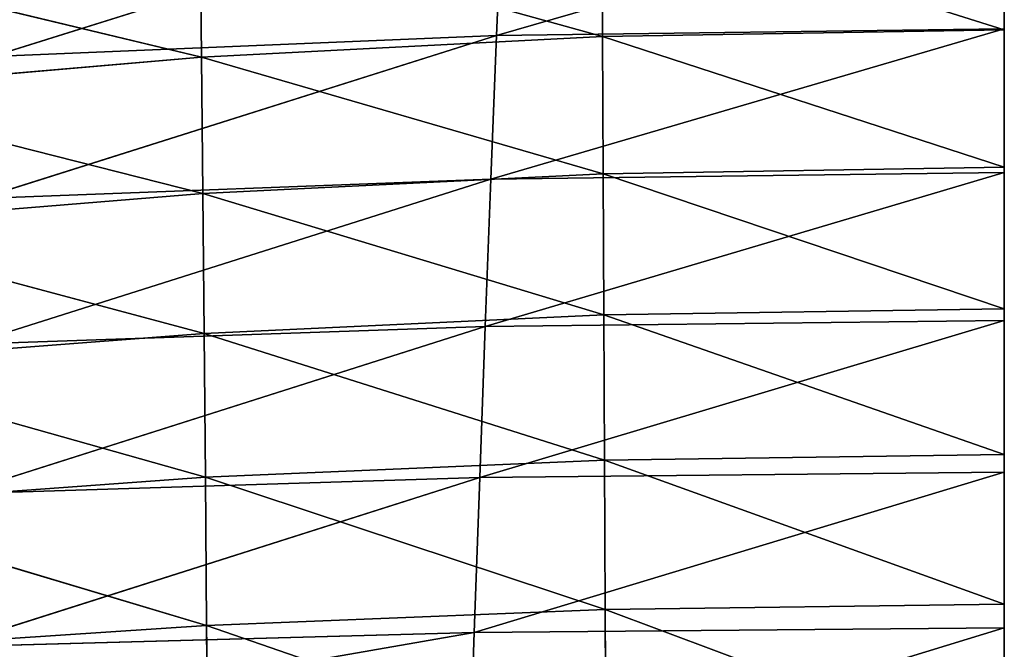
# Model space of a CAD drawing. Extents: x -415 to 425, y -387 to 413.
# Drawn here: x -69 to 5, y 188 to 235 of the extents above; entities that cross this region are included whole.
import ezdxf

# ---------------------------------------------------------------- set-up
doc = ezdxf.new("R2010")
doc.units = 0
doc.layers.get('0').update_dxf_attribs({"color": 13, "linetype": 'CONTINUOUS'})
doc.layers.add('EOS_ETON_LEG_OPTION2', color=252, linetype='CONTINUOUS')

# ---------------------------------------------------------------- blocks, each defined once
blk = doc.blocks.new('GROUP_2')
at = {"color": 250}
for p, q in [((420.401, 632.194, 489.891), (382.48, 621.233, 465.642)), ((420.401, 621.754, 464.514), (420.401, 632.194, 489.891)), ((382.921, 631.644, 490.962), (344.791, 619.673, 469.019)), ((382.48, 621.233, 465.642), (382.921, 631.644, 490.962)), ((420.401, 631.668, 212.901), (420.401, 621.673, 187.378)), ((390.351, 631.133, 212.996), (390.4, 621.161, 187.466)), ((420.401, 621.673, 187.378), (390.351, 631.133, 212.996)), ((360.328, 629.524, 213.282), (360.424, 619.619, 187.731)), ((390.4, 621.161, 187.466), (360.328, 629.524, 213.282)), ((360.424, 619.619, 187.731), (330.336, 626.845, 213.76)), ((420.401, 621.754, 464.514), (382.05, 610.519, 440.439)), ((382.48, 621.233, 465.642), (420.401, 621.754, 464.514)), ((420.401, 611.004, 439.257), (420.401, 621.754, 464.514)), ((382.48, 621.233, 465.642), (343.931, 609.063, 443.98)), ((344.791, 619.673, 469.019), (382.48, 621.233, 465.642)), ((360.424, 619.619, 187.731), (390.4, 621.161, 187.466)), ((382.05, 610.519, 440.439), (382.48, 621.233, 465.642)), ((390.4, 621.161, 187.466), (420.401, 621.673, 187.378)), ((390.4, 621.161, 187.466), (390.448, 610.908, 162.048)), ((420.401, 611.395, 161.968), (390.4, 621.161, 187.466)), ((420.401, 621.673, 187.378), (420.401, 611.395, 161.968)), ((330.479, 617.054, 188.173), (360.424, 619.619, 187.731)), ((360.424, 619.619, 187.731), (360.52, 609.442, 162.288)), ((390.448, 610.908, 162.048), (360.424, 619.619, 187.731)), ((360.52, 609.442, 162.288), (330.479, 617.054, 188.173)), ((360.52, 609.442, 162.288), (390.448, 610.908, 162.048)), ((420.401, 611.004, 439.257), (381.629, 599.509, 415.374)), ((382.05, 610.519, 440.439), (420.401, 611.004, 439.257)), ((390.448, 610.908, 162.048), (420.401, 611.395, 161.968)), ((390.448, 610.908, 162.048), (390.496, 600.364, 136.749)), ((420.401, 600.823, 136.679), (390.448, 610.908, 162.048)), ((420.401, 611.395, 161.968), (420.401, 600.823, 136.679)), ((420.401, 599.955, 414.139), (420.401, 611.004, 439.257)), ((382.05, 610.519, 440.439), (343.088, 598.171, 419.071)), ((343.931, 609.063, 443.98), (382.05, 610.519, 440.439)), ((381.629, 599.509, 415.374), (382.05, 610.519, 440.439)), ((330.621, 607.003, 162.688), (360.52, 609.442, 162.288)), ((390.496, 600.364, 136.749), (360.52, 609.442, 162.288)), ((360.52, 609.442, 162.288), (360.616, 598.983, 136.961)), ((360.616, 598.983, 136.961), (330.621, 607.003, 162.688)), ((390.496, 600.364, 136.749), (420.401, 600.823, 136.679)), ((420.401, 600.823, 136.679), (420.401, 589.942, 111.523)), ((360.616, 598.983, 136.961), (390.496, 600.364, 136.749)), ((420.401, 599.955, 414.139), (381.216, 588.205, 390.45)), ((381.629, 599.509, 415.374), (420.401, 599.955, 414.139)), ((390.496, 600.364, 136.749), (390.544, 589.514, 111.583)), ((420.401, 589.942, 111.523), (390.496, 600.364, 136.749)), ((420.401, 588.607, 389.165), (420.401, 599.955, 414.139)), ((330.763, 596.684, 137.314), (360.616, 598.983, 136.961)), ((381.629, 599.509, 415.374), (342.258, 586.999, 394.297)), ((343.088, 598.171, 419.071), (381.629, 599.509, 415.374)), ((360.616, 598.983, 136.961), (360.711, 588.226, 111.761)), ((390.544, 589.514, 111.583), (360.616, 598.983, 136.961)), ((381.216, 588.205, 390.45), (381.629, 599.509, 415.374)), ((360.711, 588.226, 111.761), (330.763, 596.684, 137.314)), ((360.711, 588.226, 111.761), (390.544, 589.514, 111.583)), ((390.544, 589.514, 111.583), (420.401, 589.942, 111.523)), ((390.544, 589.514, 111.583), (390.593, 578.342, 86.561)), ((420.401, 578.736, 86.514), (390.544, 589.514, 111.583)), ((420.401, 589.942, 111.523), (420.401, 578.736, 86.514)), ((330.905, 586.083, 112.06), (360.711, 588.226, 111.761)), ((381.216, 588.205, 390.45), (341.445, 575.56, 369.674)), ((342.258, 586.999, 394.297), (381.216, 588.205, 390.45)), ((360.711, 588.226, 111.761), (360.807, 577.158, 86.702)), ((390.593, 578.342, 86.561), (360.711, 588.226, 111.761)), ((420.401, 588.607, 389.165), (380.812, 576.62, 365.685)), ((380.812, 576.62, 365.685), (381.216, 588.205, 390.45)), ((381.216, 588.205, 390.45), (420.401, 588.607, 389.165)), ((420.401, 576.974, 364.353), (420.401, 588.607, 389.165)), ((360.807, 577.158, 86.702), (330.905, 586.083, 112.06)), ((360.807, 577.158, 86.702), (390.593, 578.342, 86.561)), ((390.593, 578.342, 86.561), (420.401, 578.736, 86.514)), ((390.593, 578.342, 86.561), (390.641, 566.835, 61.696)), ((420.401, 567.19, 61.664), (390.593, 578.342, 86.561)), ((420.401, 578.736, 86.514), (420.401, 567.19, 61.664)), ((331.047, 575.188, 86.937), (360.807, 577.158, 86.702)), ((360.807, 577.158, 86.702), (360.903, 565.765, 61.794)), ((390.641, 566.835, 61.696), (360.807, 577.158, 86.702)), ((420.401, 576.974, 364.353), (380.402, 564.715, 341.034)), ((380.812, 576.62, 365.685), (420.401, 576.974, 364.353)), ((420.401, 576.974, 364.353), (420.401, 565.016, 339.657)), ((380.812, 576.62, 365.685), (341.019, 569.703, 357.381)), ((341.445, 575.56, 369.674), (380.812, 576.62, 365.685)), ((380.402, 564.715, 341.034), (380.812, 576.62, 365.685))]:
    blk.add_line(p, q, dxfattribs=at)
mesh = blk.add_polyface(dxfattribs=at)
corners = [(420.401, 632.194, 489.891), (382.48, 621.233, 465.642), (420.401, 621.754, 464.514)]
mesh.append_faces([[corners[k] for k in face] for face in [(0, 1, 2)]], dxfattribs={"color": 250})
mesh = blk.add_polyface(dxfattribs=at)
corners = [(382.921, 631.644, 490.962), (382.48, 621.233, 465.642), (420.401, 632.194, 489.891)]
mesh.append_faces([[corners[k] for k in face] for face in [(0, 1, 2)]], dxfattribs={"color": 250})
mesh = blk.add_polyface(dxfattribs=at)
corners = [(382.921, 631.644, 490.962), (344.791, 619.673, 469.019), (382.48, 621.233, 465.642)]
mesh.append_faces([[corners[k] for k in face] for face in [(0, 1, 2)]], dxfattribs={"color": 250})
mesh = blk.add_polyface(dxfattribs=at)
corners = [(345.671, 629.993, 494.17), (344.791, 619.673, 469.019), (382.921, 631.644, 490.962)]
mesh.append_faces([[corners[k] for k in face] for face in [(0, 1, 2)]], dxfattribs={"color": 250})
mesh = blk.add_polyface(dxfattribs=at)
corners = [(390.351, 631.133, 212.996), (420.401, 631.668, 212.901), (420.401, 621.673, 187.378)]
mesh.append_faces([[corners[k] for k in face] for face in [(0, 1, 2)]], dxfattribs={"color": 250})
mesh = blk.add_polyface(dxfattribs=at)
corners = [(360.328, 629.524, 213.282), (390.351, 631.133, 212.996), (390.4, 621.161, 187.466)]
mesh.append_faces([[corners[k] for k in face] for face in [(0, 1, 2)]], dxfattribs={"color": 250})
mesh = blk.add_polyface(dxfattribs=at)
corners = [(390.351, 631.133, 212.996), (420.401, 621.673, 187.378), (390.4, 621.161, 187.466)]
mesh.append_faces([[corners[k] for k in face] for face in [(0, 1, 2)]], dxfattribs={"color": 250})
mesh = blk.add_polyface(dxfattribs=at)
corners = [(330.336, 626.845, 213.76), (360.328, 629.524, 213.282), (360.424, 619.619, 187.731)]
mesh.append_faces([[corners[k] for k in face] for face in [(0, 1, 2)]], dxfattribs={"color": 250})
mesh = blk.add_polyface(dxfattribs=at)
corners = [(360.328, 629.524, 213.282), (390.4, 621.161, 187.466), (360.424, 619.619, 187.731)]
mesh.append_faces([[corners[k] for k in face] for face in [(0, 1, 2)]], dxfattribs={"color": 250})
mesh = blk.add_polyface(dxfattribs=at)
corners = [(330.336, 626.845, 213.76), (360.424, 619.619, 187.731), (330.479, 617.054, 188.173)]
mesh.append_faces([[corners[k] for k in face] for face in [(0, 1, 2)]], dxfattribs={"color": 250})
mesh = blk.add_polyface(dxfattribs=at)
corners = [(420.401, 621.754, 464.514), (382.05, 610.519, 440.439), (420.401, 611.004, 439.257)]
mesh.append_faces([[corners[k] for k in face] for face in [(0, 1, 2)]], dxfattribs={"color": 250})
mesh = blk.add_polyface(dxfattribs=at)
corners = [(382.48, 621.233, 465.642), (382.05, 610.519, 440.439), (420.401, 621.754, 464.514)]
mesh.append_faces([[corners[k] for k in face] for face in [(0, 1, 2)]], dxfattribs={"color": 250})
mesh = blk.add_polyface(dxfattribs=at)
corners = [(382.48, 621.233, 465.642), (343.931, 609.063, 443.98), (382.05, 610.519, 440.439)]
mesh.append_faces([[corners[k] for k in face] for face in [(0, 1, 2)]], dxfattribs={"color": 250})
mesh = blk.add_polyface(dxfattribs=at)
corners = [(344.791, 619.673, 469.019), (343.931, 609.063, 443.98), (382.48, 621.233, 465.642)]
mesh.append_faces([[corners[k] for k in face] for face in [(0, 1, 2)]], dxfattribs={"color": 250})
mesh = blk.add_polyface(dxfattribs=at)
corners = [(360.424, 619.619, 187.731), (390.4, 621.161, 187.466), (390.448, 610.908, 162.048)]
mesh.append_faces([[corners[k] for k in face] for face in [(0, 1, 2)]], dxfattribs={"color": 250})
mesh = blk.add_polyface(dxfattribs=at)
corners = [(390.4, 621.161, 187.466), (420.401, 621.673, 187.378), (420.401, 611.395, 161.968)]
mesh.append_faces([[corners[k] for k in face] for face in [(0, 1, 2)]], dxfattribs={"color": 250})
mesh = blk.add_polyface(dxfattribs=at)
corners = [(390.4, 621.161, 187.466), (420.401, 611.395, 161.968), (390.448, 610.908, 162.048)]
mesh.append_faces([[corners[k] for k in face] for face in [(0, 1, 2)]], dxfattribs={"color": 250})
mesh = blk.add_polyface(dxfattribs=at)
corners = [(330.479, 617.054, 188.173), (360.424, 619.619, 187.731), (360.52, 609.442, 162.288)]
mesh.append_faces([[corners[k] for k in face] for face in [(0, 1, 2)]], dxfattribs={"color": 250})
mesh = blk.add_polyface(dxfattribs=at)
corners = [(360.424, 619.619, 187.731), (390.448, 610.908, 162.048), (360.52, 609.442, 162.288)]
mesh.append_faces([[corners[k] for k in face] for face in [(0, 1, 2)]], dxfattribs={"color": 250})
mesh = blk.add_polyface(dxfattribs=at)
corners = [(330.479, 617.054, 188.173), (360.52, 609.442, 162.288), (330.621, 607.003, 162.688)]
mesh.append_faces([[corners[k] for k in face] for face in [(0, 1, 2)]], dxfattribs={"color": 250})
mesh = blk.add_polyface(dxfattribs=at)
corners = [(360.52, 609.442, 162.288), (390.448, 610.908, 162.048), (390.496, 600.364, 136.749)]
mesh.append_faces([[corners[k] for k in face] for face in [(0, 1, 2)]], dxfattribs={"color": 250})
mesh = blk.add_polyface(dxfattribs=at)
corners = [(420.401, 611.004, 439.257), (381.629, 599.509, 415.374), (420.401, 599.955, 414.139)]
mesh.append_faces([[corners[k] for k in face] for face in [(0, 1, 2)]], dxfattribs={"color": 250})
mesh = blk.add_polyface(dxfattribs=at)
corners = [(382.05, 610.519, 440.439), (381.629, 599.509, 415.374), (420.401, 611.004, 439.257)]
mesh.append_faces([[corners[k] for k in face] for face in [(0, 1, 2)]], dxfattribs={"color": 250})
mesh = blk.add_polyface(dxfattribs=at)
corners = [(390.448, 610.908, 162.048), (420.401, 611.395, 161.968), (420.401, 600.823, 136.679)]
mesh.append_faces([[corners[k] for k in face] for face in [(0, 1, 2)]], dxfattribs={"color": 250})
mesh = blk.add_polyface(dxfattribs=at)
corners = [(390.448, 610.908, 162.048), (420.401, 600.823, 136.679), (390.496, 600.364, 136.749)]
mesh.append_faces([[corners[k] for k in face] for face in [(0, 1, 2)]], dxfattribs={"color": 250})
mesh = blk.add_polyface(dxfattribs=at)
corners = [(382.05, 610.519, 440.439), (343.088, 598.171, 419.071), (381.629, 599.509, 415.374)]
mesh.append_faces([[corners[k] for k in face] for face in [(0, 1, 2)]], dxfattribs={"color": 250})
mesh = blk.add_polyface(dxfattribs=at)
corners = [(343.931, 609.063, 443.98), (343.088, 598.171, 419.071), (382.05, 610.519, 440.439)]
mesh.append_faces([[corners[k] for k in face] for face in [(0, 1, 2)]], dxfattribs={"color": 250})
mesh = blk.add_polyface(dxfattribs=at)
corners = [(330.621, 607.003, 162.688), (360.52, 609.442, 162.288), (360.616, 598.983, 136.961)]
mesh.append_faces([[corners[k] for k in face] for face in [(0, 1, 2)]], dxfattribs={"color": 250})
mesh = blk.add_polyface(dxfattribs=at)
corners = [(360.52, 609.442, 162.288), (390.496, 600.364, 136.749), (360.616, 598.983, 136.961)]
mesh.append_faces([[corners[k] for k in face] for face in [(0, 1, 2)]], dxfattribs={"color": 250})
mesh = blk.add_polyface(dxfattribs=at)
corners = [(330.621, 607.003, 162.688), (360.616, 598.983, 136.961), (330.763, 596.684, 137.314)]
mesh.append_faces([[corners[k] for k in face] for face in [(0, 1, 2)]], dxfattribs={"color": 250})
mesh = blk.add_polyface(dxfattribs=at)
corners = [(390.496, 600.364, 136.749), (420.401, 600.823, 136.679), (420.401, 589.942, 111.523)]
mesh.append_faces([[corners[k] for k in face] for face in [(0, 1, 2)]], dxfattribs={"color": 250})
mesh = blk.add_polyface(dxfattribs=at)
corners = [(360.616, 598.983, 136.961), (390.496, 600.364, 136.749), (390.544, 589.514, 111.583)]
mesh.append_faces([[corners[k] for k in face] for face in [(0, 1, 2)]], dxfattribs={"color": 250})
mesh = blk.add_polyface(dxfattribs=at)
corners = [(420.401, 599.955, 414.139), (381.216, 588.205, 390.45), (420.401, 588.607, 389.165)]
mesh.append_faces([[corners[k] for k in face] for face in [(0, 1, 2)]], dxfattribs={"color": 250})
mesh = blk.add_polyface(dxfattribs=at)
corners = [(381.629, 599.509, 415.374), (381.216, 588.205, 390.45), (420.401, 599.955, 414.139)]
mesh.append_faces([[corners[k] for k in face] for face in [(0, 1, 2)]], dxfattribs={"color": 250})
mesh = blk.add_polyface(dxfattribs=at)
corners = [(390.496, 600.364, 136.749), (420.401, 589.942, 111.523), (390.544, 589.514, 111.583)]
mesh.append_faces([[corners[k] for k in face] for face in [(0, 1, 2)]], dxfattribs={"color": 250})
mesh = blk.add_polyface(dxfattribs=at)
corners = [(330.763, 596.684, 137.314), (360.616, 598.983, 136.961), (360.711, 588.226, 111.761)]
mesh.append_faces([[corners[k] for k in face] for face in [(0, 1, 2)]], dxfattribs={"color": 250})
mesh = blk.add_polyface(dxfattribs=at)
corners = [(381.629, 599.509, 415.374), (342.258, 586.999, 394.297), (381.216, 588.205, 390.45)]
mesh.append_faces([[corners[k] for k in face] for face in [(0, 1, 2)]], dxfattribs={"color": 250})
mesh = blk.add_polyface(dxfattribs=at)
corners = [(343.088, 598.171, 419.071), (342.258, 586.999, 394.297), (381.629, 599.509, 415.374)]
mesh.append_faces([[corners[k] for k in face] for face in [(0, 1, 2)]], dxfattribs={"color": 250})
mesh = blk.add_polyface(dxfattribs=at)
corners = [(360.616, 598.983, 136.961), (390.544, 589.514, 111.583), (360.711, 588.226, 111.761)]
mesh.append_faces([[corners[k] for k in face] for face in [(0, 1, 2)]], dxfattribs={"color": 250})
mesh = blk.add_polyface(dxfattribs=at)
corners = [(330.763, 596.684, 137.314), (360.711, 588.226, 111.761), (330.905, 586.083, 112.06)]
mesh.append_faces([[corners[k] for k in face] for face in [(0, 1, 2)]], dxfattribs={"color": 250})
mesh = blk.add_polyface(dxfattribs=at)
corners = [(360.711, 588.226, 111.761), (390.544, 589.514, 111.583), (390.593, 578.342, 86.561)]
mesh.append_faces([[corners[k] for k in face] for face in [(0, 1, 2)]], dxfattribs={"color": 250})
mesh = blk.add_polyface(dxfattribs=at)
corners = [(390.544, 589.514, 111.583), (420.401, 589.942, 111.523), (420.401, 578.736, 86.514)]
mesh.append_faces([[corners[k] for k in face] for face in [(0, 1, 2)]], dxfattribs={"color": 250})
mesh = blk.add_polyface(dxfattribs=at)
corners = [(390.544, 589.514, 111.583), (420.401, 578.736, 86.514), (390.593, 578.342, 86.561)]
mesh.append_faces([[corners[k] for k in face] for face in [(0, 1, 2)]], dxfattribs={"color": 250})
mesh = blk.add_polyface(dxfattribs=at)
corners = [(330.905, 586.083, 112.06), (360.711, 588.226, 111.761), (360.807, 577.158, 86.702)]
mesh.append_faces([[corners[k] for k in face] for face in [(0, 1, 2)]], dxfattribs={"color": 250})
mesh = blk.add_polyface(dxfattribs=at)
corners = [(381.216, 588.205, 390.45), (341.445, 575.56, 369.674), (380.812, 576.62, 365.685)]
mesh.append_faces([[corners[k] for k in face] for face in [(0, 1, 2)]], dxfattribs={"color": 250})
mesh = blk.add_polyface(dxfattribs=at)
corners = [(342.258, 586.999, 394.297), (341.445, 575.56, 369.674), (381.216, 588.205, 390.45)]
mesh.append_faces([[corners[k] for k in face] for face in [(0, 1, 2)]], dxfattribs={"color": 250})
mesh = blk.add_polyface(dxfattribs=at)
corners = [(360.711, 588.226, 111.761), (390.593, 578.342, 86.561), (360.807, 577.158, 86.702)]
mesh.append_faces([[corners[k] for k in face] for face in [(0, 1, 2)]], dxfattribs={"color": 250})
mesh = blk.add_polyface(dxfattribs=at)
corners = [(420.401, 588.607, 389.165), (380.812, 576.62, 365.685), (420.401, 576.974, 364.353)]
mesh.append_faces([[corners[k] for k in face] for face in [(0, 1, 2)]], dxfattribs={"color": 250})
mesh = blk.add_polyface(dxfattribs=at)
corners = [(381.216, 588.205, 390.45), (380.812, 576.62, 365.685), (420.401, 588.607, 389.165)]
mesh.append_faces([[corners[k] for k in face] for face in [(0, 1, 2)]], dxfattribs={"color": 250})
mesh = blk.add_polyface(dxfattribs=at)
corners = [(330.905, 586.083, 112.06), (360.807, 577.158, 86.702), (331.047, 575.188, 86.937)]
mesh.append_faces([[corners[k] for k in face] for face in [(0, 1, 2)]], dxfattribs={"color": 250})
mesh = blk.add_polyface(dxfattribs=at)
corners = [(360.807, 577.158, 86.702), (390.593, 578.342, 86.561), (390.641, 566.835, 61.696)]
mesh.append_faces([[corners[k] for k in face] for face in [(0, 1, 2)]], dxfattribs={"color": 250})
mesh = blk.add_polyface(dxfattribs=at)
corners = [(390.593, 578.342, 86.561), (420.401, 578.736, 86.514), (420.401, 567.19, 61.664)]
mesh.append_faces([[corners[k] for k in face] for face in [(0, 1, 2)]], dxfattribs={"color": 250})
mesh = blk.add_polyface(dxfattribs=at)
corners = [(390.593, 578.342, 86.561), (420.401, 567.19, 61.664), (390.641, 566.835, 61.696)]
mesh.append_faces([[corners[k] for k in face] for face in [(0, 1, 2)]], dxfattribs={"color": 250})
mesh = blk.add_polyface(dxfattribs=at)
corners = [(331.047, 575.188, 86.937), (360.807, 577.158, 86.702), (360.903, 565.765, 61.794)]
mesh.append_faces([[corners[k] for k in face] for face in [(0, 1, 2)]], dxfattribs={"color": 250})
mesh = blk.add_polyface(dxfattribs=at)
corners = [(360.807, 577.158, 86.702), (390.641, 566.835, 61.696), (360.903, 565.765, 61.794)]
mesh.append_faces([[corners[k] for k in face] for face in [(0, 1, 2)]], dxfattribs={"color": 250})
mesh = blk.add_polyface(dxfattribs=at)
corners = [(420.401, 576.974, 364.353), (380.402, 564.715, 341.034), (420.401, 565.016, 339.657)]
mesh.append_faces([[corners[k] for k in face] for face in [(0, 1, 2)]], dxfattribs={"color": 250})
mesh = blk.add_polyface(dxfattribs=at)
corners = [(380.812, 576.62, 365.685), (380.402, 564.715, 341.034), (420.401, 576.974, 364.353)]
mesh.append_faces([[corners[k] for k in face] for face in [(0, 1, 2)]], dxfattribs={"color": 250})
mesh = blk.add_polyface(dxfattribs=at)
corners = [(380.812, 576.62, 365.685), (341.019, 569.703, 357.381), (380.402, 564.715, 341.034)]
mesh.append_faces([[corners[k] for k in face] for face in [(0, 1, 2)]], dxfattribs={"color": 250})
mesh = blk.add_polyface(dxfattribs=at)
corners = [(341.445, 575.56, 369.674), (341.019, 569.703, 357.381), (380.812, 576.62, 365.685)]
mesh.append_faces([[corners[k] for k in face] for face in [(0, 1, 2)]], dxfattribs={"color": 250})
blk = doc.blocks.new('GROUP_7')
at = {"color": 9}
mesh = blk.add_polyface(dxfattribs=at)
corners = [(78.367, 256.25, 19.868), (69.156, 197.01, 17.428), (44.041, 221.924, 19.868), (94.271, 172.095, 14.988), (103.359, 231.212, 17.428), (94.392, 171.975, 14.976), (101.523, 165.11, 14.294), (119.753, 147.557, 12.549), (105.3, 229.266, 17.238), (106.888, 227.623, 17.081), (127.965, 205.798, 14.989), (130.638, 137.077, 11.507), (134.964, 198.551, 14.294), (145.237, 123.02, 10.11), (152.541, 180.351, 12.549), (145.319, 122.942, 10.102), (159.973, 109.264, 8.72), (163.04, 169.479, 11.507), (171.098, 98.881, 7.671), (177.116, 154.904, 10.11), (189.532, 81.675, 5.933), (190.36, 141.191, 8.795), (196.96, 74.742, 5.233), (201.371, 129.158, 7.671), (197, 74.705, 5.229), (219.423, 54.418, 3.146), (218.403, 110.546, 5.933), (225.253, 103.06, 5.234), (223.193, 51.008, 2.796), (249.426, 27.274, 0.359), (245.71, 80.706, 3.146), (249.136, 76.962, 2.797), (273.018, 50.865, 0.359)]
mesh.append_faces([[corners[k] for k in face] for face in [(0, 1, 2), (29, 31, 32)]], dxfattribs={"vtx0": -1, "color": 9})
mesh.append_faces([[corners[k] for k in face] for face in [(1, 0, 3), (3, 4, 5), (5, 4, 6), (6, 4, 7), (7, 10, 11), (11, 12, 13), (13, 14, 15), (15, 14, 16), (16, 17, 18), (18, 19, 20), (20, 21, 22), (22, 23, 24), (24, 23, 25), (25, 27, 28), (28, 27, 29)]], dxfattribs={"vtx0": -1, "vtx1": -1, "color": 9})
mesh.append_faces([[corners[k] for k in face] for face in [(3, 0, 4), (7, 4, 8), (7, 8, 9), (7, 9, 10), (11, 10, 12), (13, 12, 14), (16, 14, 17), (18, 17, 19), (20, 19, 21), (22, 21, 23), (25, 23, 26), (25, 26, 27), (29, 27, 30), (29, 30, 31)]], dxfattribs={"vtx0": -1, "vtx2": -1, "color": 9})
mesh = blk.add_polyface(dxfattribs=at)
corners = [(69.399, 196.76, 27.541), (78.614, 256.004, 29.981), (44.287, 221.678, 29.981), (93.592, 172.756, 25.191), (103.405, 230.769, 27.542), (94.525, 171.856, 25.102), (101.773, 164.868, 24.407), (119.992, 147.302, 22.662), (106.934, 227.176, 27.194), (128.197, 205.532, 25.102), (130.869, 136.815, 21.621), (135.254, 198.349, 24.407), (141.807, 126.27, 20.573), (152.988, 180.297, 22.662), (145.512, 122.804, 20.223), (160.234, 109.033, 18.834), (160.714, 172.432, 21.902), (171.348, 98.637, 17.785), (163.499, 169.445, 21.621), (177.319, 154.622, 20.224), (189.762, 81.413, 16.047), (191.072, 139.871, 18.834), (193.434, 77.977, 15.7), (201.443, 128.747, 17.785), (197.236, 74.528, 15.347), (219.668, 54.171, 13.26), (218.645, 110.296, 16.047), (225.567, 102.872, 15.347), (223.434, 50.754, 12.91), (243.034, 32.968, 11.086), (245.429, 81.568, 13.34), (249.681, 27.036, 10.473), (249.606, 76.92, 12.909), (273.255, 50.61, 10.473)]
mesh.append_faces([[corners[k] for k in face] for face in [(0, 1, 2), (32, 31, 33)]], dxfattribs={"vtx0": -1, "color": 9})
mesh.append_faces([[corners[k] for k in face] for face in [(1, 3, 4), (4, 7, 8), (8, 7, 9), (9, 10, 11), (11, 12, 13), (13, 15, 16), (16, 17, 18), (18, 17, 19), (19, 20, 21), (21, 22, 23), (23, 25, 26), (26, 25, 27), (27, 29, 30), (30, 31, 32)]], dxfattribs={"vtx0": -1, "vtx1": -1, "color": 9})
mesh.append_faces([[corners[k] for k in face] for face in [(1, 0, 3), (4, 3, 5), (4, 5, 6), (4, 6, 7), (9, 7, 10), (11, 10, 12), (13, 12, 14), (13, 14, 15), (16, 15, 17), (19, 17, 20), (21, 20, 22), (23, 22, 24), (23, 24, 25), (27, 25, 28), (27, 28, 29), (30, 29, 31)]], dxfattribs={"vtx0": -1, "vtx2": -1, "color": 9})
blk = doc.blocks.new('GROUP_1')
for p, rotation in [((300.259, 521.335), 180), ((521.303, 221.044), 90.00000000000001)]:
    blk.add_blockref('GROUP_7', p, dxfattribs=dict(rotation=rotation))
blk = doc.blocks.new('EOS_ETON')
blk.add_blockref('GROUP_1', (-260.635, -260.667))

msp = doc.modelspace()

# ---------------------------------------------------------------- block references
msp.add_blockref('GROUP_2', (-415.356, -387.078, 233.013))
at = {"layer": 'EOS_ETON_LEG_OPTION2'}
msp.add_blockref('EOS_ETON', (0, 0), dxfattribs=at)

doc.saveas('drawing.dxf')
